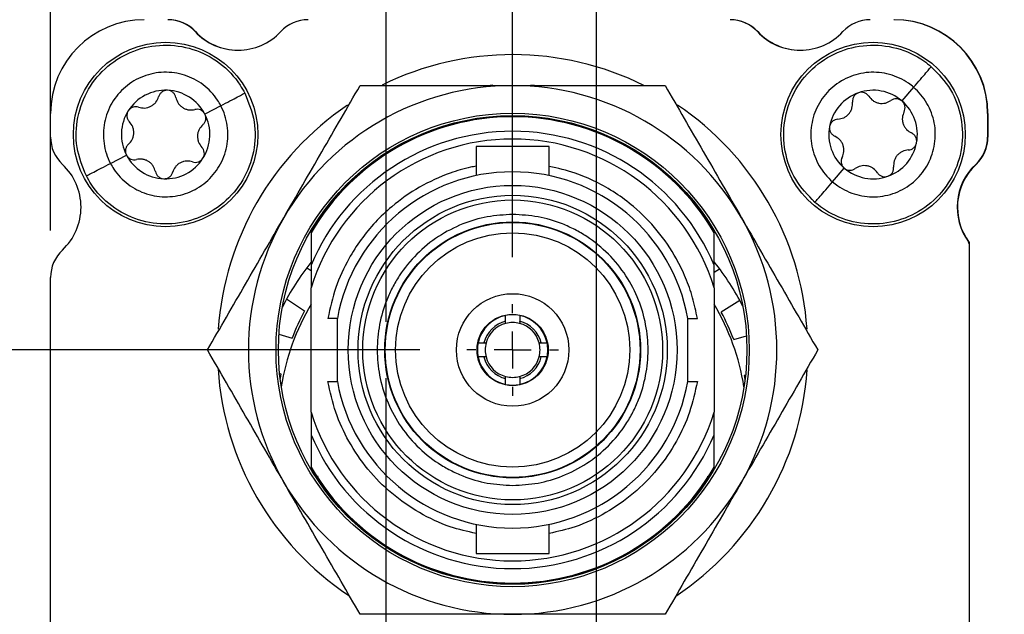
# Model space of a CAD drawing. Units: millimetres. Extents: x 2 to 278, y 1 to 215.
# Drawn here: x 35 to 62, y 88 to 104 of the extents above; entities that cross this region are included whole.
import ezdxf

# ---------------------------------------------------------------- set-up
doc = ezdxf.new("R2010")
doc.units = ezdxf.units.MM
doc.layers.add('BEMAßUNG', color=8, linetype='Continuous')
doc.styles.add('SLDTEXTSTYLE0', font='TXT', dxfattribs={"width": 0.75})
doc.dimstyles.new('SLDDIMSTYLE1', dxfattribs={"dimtxt": 2.116667, "dimasz": 5, "dimexe": 0, "dimexo": 0.0625, "dimgap": 0.529167, "dimtad": 0, "dimtih": 1, "dimtoh": 1, "dimdec": 1, "dimrnd": 1e-09, "dimzin": 12, "dimdsep": 46, "dimtxsty": 'SLDTEXTSTYLE0', "dimsah": 1, "dimcen": 0.09, "dimadec": 0, "dimazin": 3, "dimtfac": 1, "dimtdec": 3, "dimtmove": 0, "dimatfit": 0, "dimfxl": 1, "dimfrac": 2, "dimtolj": 1, "dimtzin": 12, "dimarcsym": 0})
doc.dimstyles.new('SLDDIMSTYLE2', dxfattribs={"dimtxt": 2.116667, "dimasz": 5, "dimexe": 0, "dimexo": 0.0625, "dimgap": 0.529167, "dimtad": 0, "dimtih": 1, "dimtoh": 1, "dimdec": 1, "dimrnd": 1e-09, "dimzin": 12, "dimdsep": 46, "dimtxsty": 'SLDTEXTSTYLE0', "dimsah": 1, "dimcen": 0.09, "dimadec": 0, "dimazin": 3, "dimtfac": 1, "dimtdec": 3, "dimtofl": 0, "dimtmove": 0, "dimatfit": 3, "dimfxl": 1, "dimfrac": 2, "dimtolj": 1, "dimtzin": 12, "dimarcsym": 0})

# ---------------------------------------------------------------- blocks, each defined once
blk = doc.blocks.new('_D_1')
at = {"layer": 'BEMAßUNG', "color": 8}
for p, q in [((46.168, 95.034), (11.349, 95.034)), ((14.524, 95.034), (14.524, 88.604)), ((10.645, 84.812), (10.001, 84.812)), ((10.001, 84.812), (10.001, 81.449)), ((18.402, 84.812), (19.046, 84.812)), ((19.046, 84.812), (19.046, 81.449)), ((10.001, 81.449), (10.645, 81.449)), ((19.046, 81.449), (18.402, 81.449)), ((14.524, 72.232), (14.524, 81.019)), ((41.867, 72.232), (11.349, 72.232))]:
    blk.add_line(p, q, dxfattribs=at)
for points in [[(14.524, 95.034), (13.865, 90.034), (15.182, 90.034)], [(14.524, 72.232), (15.182, 77.232), (13.865, 77.232)]]:
    blk.add_solid(points, dxfattribs=at)
at = {"layer": 'BEMAßUNG', "color": 8, "char_height": 2.1167, "attachment_point": 1, "style": 'SLDTEXTSTYLE0'}
for s, insert in [('22.8mm', (9.142, 87.969)), ('0.90in', (10.645, 84.177))]:
    blk.add_mtext(s, dxfattribs=dict(at, insert=insert))
blk = doc.blocks.new('_D_2')
at = {"layer": 'BEMAßUNG', "color": 8}
for p, q in [((36.156, 98.27), (36.156, 117.787)), ((50.956, 83.404), (50.956, 117.787)), ((36.156, 114.612), (29.156, 114.612)), ((50.956, 114.612), (66.894, 114.612)), ((70.386, 114.612), (69.743, 114.612)), ((69.743, 114.612), (69.743, 111.248)), ((78.144, 114.612), (78.787, 114.612)), ((78.787, 114.612), (78.787, 111.248)), ((69.743, 111.248), (70.386, 111.248)), ((78.787, 111.248), (78.144, 111.248))]:
    blk.add_line(p, q, dxfattribs=at)
for points in [[(36.156, 114.612), (31.156, 115.27), (31.156, 113.953)], [(50.956, 114.612), (55.956, 113.953), (55.956, 115.27)]]:
    blk.add_solid(points, dxfattribs=at)
at = {"layer": 'BEMAßUNG', "color": 8, "char_height": 2.1167, "attachment_point": 1, "style": 'SLDTEXTSTYLE0'}
for s, insert in [('14.8mm', (68.883, 117.769)), ('0.58in', (70.386, 113.977))]:
    blk.add_mtext(s, dxfattribs=dict(at, insert=insert))
blk = doc.blocks.new('_D_3')
at = {"layer": 'BEMAßUNG', "color": 8}
for p, q in [((36.156, 98.27), (36.156, 129.787)), ((48.681, 97.547), (48.681, 129.787)), ((36.156, 126.612), (29.156, 126.612)), ((48.681, 126.612), (66.894, 126.612)), ((70.386, 126.612), (69.743, 126.612)), ((69.743, 126.612), (69.743, 123.248)), ((78.144, 126.612), (78.787, 126.612)), ((78.787, 126.612), (78.787, 123.248)), ((69.743, 123.248), (70.386, 123.248)), ((78.787, 123.248), (78.144, 123.248))]:
    blk.add_line(p, q, dxfattribs=at)
for points in [[(36.156, 126.612), (31.156, 127.27), (31.156, 125.953)], [(48.681, 126.612), (53.681, 125.953), (53.681, 127.27)]]:
    blk.add_solid(points, dxfattribs=at)
at = {"layer": 'BEMAßUNG', "color": 8, "char_height": 2.1167, "attachment_point": 1, "style": 'SLDTEXTSTYLE0'}
for s, insert in [('12.5mm', (68.883, 129.769)), ('0.49in', (70.386, 125.977))]:
    blk.add_mtext(s, dxfattribs=dict(at, insert=insert))
blk = doc.blocks.new('_D_4')
at = {"layer": 'BEMAßUNG', "color": 8}
for p, q in [((36.156, 98.27), (36.156, 141.787)), ((45.251, 95.796), (45.251, 141.787)), ((36.156, 138.612), (29.156, 138.612)), ((45.251, 138.612), (67.11, 138.612)), ((70.386, 138.612), (69.743, 138.612)), ((69.743, 138.612), (69.743, 135.248)), ((78.144, 138.612), (78.787, 138.612)), ((78.787, 138.612), (78.787, 135.248)), ((69.743, 135.248), (70.386, 135.248)), ((78.787, 135.248), (78.144, 135.248)), ((45.251, 82.319), (45.251, 94.272))]:
    blk.add_line(p, q, dxfattribs=at)
for points in [[(36.156, 138.612), (31.156, 139.27), (31.156, 137.953)], [(45.251, 138.612), (50.251, 137.953), (50.251, 139.27)]]:
    blk.add_solid(points, dxfattribs=at)
at = {"layer": 'BEMAßUNG', "color": 8, "char_height": 2.1167, "attachment_point": 1, "style": 'SLDTEXTSTYLE0'}
for s, insert in [('9.1mm', (69.665, 141.769)), ('0.36in', (70.386, 137.977))]:
    blk.add_mtext(s, dxfattribs=dict(at, insert=insert))
blk = doc.blocks.new('SW_CENTERMARKSYMBOL_1')
at = {"layer": 'BEMAßUNG', "color": 0}
for p, q in [((0, 1), (0, 1.24295)), ((0, 0), (0, 0.5)), ((-1, 0), (-1.24295, 0)), ((0, 0), (-0.5, 0)), ((0, 0), (0, -0.5)), ((0, 0), (0.5, 0)), ((1, 0), (1.24295, 0)), ((0, -1), (0, -1.24295))]:
    blk.add_line(p, q, dxfattribs=at)

msp = doc.modelspace()

# ---------------------------------------------------------------- linework, layer by layer
at = {"color": 7, "linetype": 'Continuous', "lineweight": 25}
for p, q in [((48.145, 102.208), (48.072, 102.197)), ((49.274, 102.197), (49.178, 102.211)), ((59.551, 102.151), (59.234, 101.781)), ((36.156, 100.804), (36.156, 101.442)), ((40.771, 101.652), (40.339, 101.426)), ((61.556, 101.442), (61.556, 100.804)), ((61.564, 101.442), (61.564, 100.804)), ((47.691, 100.546), (47.691, 99.76)), ((48.681, 100.546), (47.691, 100.546)), ((49.672, 100.546), (48.681, 100.546)), ((49.672, 99.76), (49.672, 100.546)), ((37.779, 100.09), (38.211, 100.315)), ((57.353, 99.59), (57.671, 99.96)), ((43.22, 98.225), (43.22, 98.275)), ((54.142, 98.225), (54.142, 98.275)), ((43.22, 98.21), (43.22, 97.332)), ((54.142, 97.332), (54.142, 98.21)), ((61.056, 97.95), (61.056, 97.906)), ((61.056, 97.906), (61.056, 78.309)), ((43.103, 97.261), (43.22, 97.185)), ((43.22, 97.332), (43.22, 96.719)), ((54.142, 96.719), (54.142, 97.332)), ((54.142, 97.139), (54.289, 97.233)), ((36.156, 79.214), (36.156, 97)), ((43.22, 93.349), (43.22, 96.719)), ((54.142, 96.719), (54.142, 93.349)), ((43.042, 96.089), (42.551, 96.409)), ((54.837, 96.378), (54.337, 96.058)), ((43.931, 94.18), (43.931, 95.888)), ((48.491, 95.811), (48.491, 95.968)), ((48.872, 95.968), (48.872, 95.811)), ((53.431, 94.18), (53.431, 95.888)), ((48.491, 95.752), (48.491, 95.811)), ((48.872, 95.811), (48.872, 95.752)), ((42.346, 95.46), (42.702, 95.354)), ((54.674, 95.32), (55.019, 95.421)), ((47.748, 95.225), (47.904, 95.225)), ((47.904, 95.225), (47.963, 95.225)), ((49.399, 95.225), (49.458, 95.225)), ((49.458, 95.225), (49.615, 95.225)), ((47.904, 94.844), (47.748, 94.844)), ((47.963, 94.844), (47.904, 94.844)), ((49.458, 94.844), (49.399, 94.844)), ((49.615, 94.844), (49.458, 94.844)), ((42.411, 94.38), (42.364, 94.394)), ((48.491, 94.257), (48.491, 94.316)), ((48.491, 94.101), (48.491, 94.257)), ((48.872, 94.316), (48.872, 94.257)), ((48.872, 94.257), (48.872, 94.101)), ((54.995, 94.355), (54.959, 94.345)), ((43.22, 93.349), (43.22, 92.736)), ((54.142, 92.736), (54.142, 93.349)), ((43.22, 92.736), (43.22, 91.858)), ((54.142, 91.858), (54.142, 92.736)), ((43.22, 91.794), (43.22, 91.844)), ((54.142, 91.794), (54.142, 91.844)), ((47.691, 90.309), (47.691, 89.522)), ((49.672, 89.522), (49.672, 90.309)), ((47.691, 89.522), (48.681, 89.522)), ((48.681, 89.522), (49.672, 89.522))]:
    msp.add_line(p, q, dxfattribs=at)
at = {"color": 8, "linetype": 'Continuous', "lineweight": 25}
for p, q in [((43.391, 91.626), (43.398, 91.59)), ((53.957, 91.53), (53.973, 91.614))]:
    msp.add_line(p, q, dxfattribs=at)
at = {"color": 7, "linetype": 'Continuous', "lineweight": 25, "flags": 128}
for points in [[(42.382, 94.237), (42.389, 94.276), (42.411, 94.38)], [(54.959, 94.345), (54.979, 94.245), (54.981, 94.237)]]:
    msp.add_lwpolyline(points, dxfattribs=at)
at = {"color": 7, "linetype": 'Continuous', "lineweight": 25}
for centre, radius in [((39.275, 100.871), 2.5), ((58.452, 100.871), 2.5), ((48.681, 95.034), 6.414), ((48.681, 95.034), 6.35), ((48.681, 95.034), 4.458), ((48.681, 95.034), 4.191), ((48.681, 95.034), 4.064), ((48.681, 95.034), 3.467), ((48.681, 95.034), 3.454), ((48.681, 95.034), 3.175), ((48.681, 95.034), 1.524), ((48.681, 95.034), 0.965)]:
    msp.add_circle(centre, radius, dxfattribs=at)
for centre, radius, start, end in [((38.696, 101.442), 2.54, 90, 180), ((39.334, 102.966), 1.016, 43.0728, 90), ((39.342, 102.966), 1.016, 43.0728, 90), ((43.137, 102.966), 1.016, 90, 136.9272), ((54.574, 102.966), 1.016, 43.0728, 90), ((54.582, 102.966), 1.016, 43.0728, 90), ((58.377, 102.966), 1.016, 90, 136.9272), ((59.016, 101.442), 2.54, 0, 90), ((59.024, 101.442), 2.54, 0, 90), ((41.236, 104.744), 1.588, 223.0728, 316.9272), ((41.244, 104.744), 1.588, 223.0728, 269.8556), ((56.476, 104.744), 1.588, 223.0728, 316.9272), ((56.484, 104.744), 1.587, 223.0728, 269.8556), ((48.681, 95.034), 8.001, 63.5831, 116.2033), ((39.275, 100.871), 1.2, 87.5776, 147.5776), ((39.275, 100.871), 1.2, 27.5776, 87.5776), ((48.681, 95.034), 7.163, 90, 150), ((48.681, 95.034), 7.163, 30, 90), ((58.452, 100.871), 1.2, 109.3644, 169.3644), ((58.452, 100.871), 1.2, 49.3644, 109.3644), ((58.452, 100.871), 1.2, 349.3644, 49.3644), ((39.275, 100.871), 1.2, 147.5776, 207.5776), ((39.275, 100.871), 1.2, 327.5776, 27.5776), ((48.681, 95.034), 8.001, 124.0479, 175.9844), ((48.681, 95.034), 8.001, 4.0578, 56.0064), ((48.681, 95.034), 6.325, 30.2934, 149.7066), ((48.681, 95.034), 6.317, 30.1818, 149.8182), ((48.681, 95.034), 5.925, 22.8219, 157.1781), ((58.452, 100.871), 1.2, 169.3644, 229.3644), ((37.172, 100.804), 1.016, 180, 226.9272), ((48.681, 95.034), 5.715, 17.1462, 162.8538), ((58.452, 100.871), 1.2, 289.3644, 349.3644), ((60.54, 100.804), 1.016, 313.0728, 0), ((60.548, 100.804), 1.016, 313.0728, 0), ((39.275, 100.871), 1.2, 207.5776, 267.5776), ((39.275, 100.871), 1.2, 267.5776, 327.5776), ((35.394, 98.902), 1.588, 313.0728, 46.9272), ((48.681, 95.034), 4.826, 10.1952, 169.8048), ((58.452, 100.871), 1.2, 229.3644, 289.3644), ((62.318, 98.902), 1.588, 133.0728, 216.1854), ((62.326, 98.902), 1.588, 133.0728, 216.8699), ((48.681, 95.034), 7.163, 150, 210), ((48.681, 95.034), 7.163, 330, 30), ((60.956, 97.906), 0.1, 0, 36.1854), ((37.172, 97), 1.016, 133.0728, 180), ((48.686, 93.037), 7, 141.4523, 153.1857), ((48.686, 93.037), 7, 27.0608, 38.6948), ((48.681, 93.034), 6.35, 149.3166, 170.9393), ((48.681, 93.034), 6.414, 151.5512, 158.7994), ((48.681, 93.034), 6.35, 9.0607, 30.6834), ((48.681, 95.034), 0.953, 101.537, 168.463), ((48.681, 95.034), 0.953, 78.463, 101.537), ((48.681, 95.034), 0.953, 11.537, 78.463), ((48.681, 93.034), 6.413, 20.8773, 28.1254), ((48.681, 95.034), 0.8, 103.7741, 166.2259), ((48.681, 95.034), 0.743, 104.8572, 165.1428), ((48.681, 95.034), 0.743, 75.1428, 104.8572), ((48.681, 95.034), 0.8, 13.7741, 76.2259), ((48.681, 95.034), 0.743, 14.8572, 75.1428), ((48.681, 95.034), 0.953, 168.463, 191.537), ((48.681, 95.034), 0.743, 165.1428, 194.8572), ((48.681, 95.034), 0.743, 345.1428, 14.8572), ((48.681, 95.034), 0.952, 348.463, 11.537), ((48.681, 95.034), 0.952, 191.537, 258.463), ((48.681, 95.034), 0.8, 193.7741, 256.2259), ((48.681, 95.034), 0.743, 194.8572, 255.1428), ((48.681, 95.034), 0.8, 283.7741, 346.2259), ((48.681, 95.034), 0.743, 284.8572, 345.1428), ((48.681, 95.034), 0.952, 281.537, 348.463), ((48.681, 95.034), 8.001, 183.6626, 236.2663), ((48.681, 95.034), 8.001, 303.5663, 356.1478), ((48.681, 95.034), 0.743, 255.1428, 284.8572), ((48.681, 95.034), 4.826, 190.1952, 349.8048), ((48.681, 95.034), 0.953, 258.463, 281.537), ((48.681, 95.034), 5.715, 197.1462, 342.8538), ((48.681, 95.034), 5.925, 202.8219, 337.1781), ((48.681, 95.034), 6.317, 210.1818, 329.8182), ((48.681, 95.034), 6.325, 210.2934, 329.7066), ((48.681, 95.034), 7.163, 210, 270), ((48.681, 95.034), 7.163, 270, 330)]:
    msp.add_arc(centre, radius, start, end, dxfattribs=at)
for points, knots in [([(37.128, 99.749), (37.025, 100.003), (36.82, 100.511), (36.855, 101.347), (37.145, 102.12), (37.68, 102.755), (38.393, 103.177), (39.206, 103.339), (40.027, 103.223), (40.762, 102.841), (41.206, 102.377), (41.381, 102.066), (41.423, 101.992)], [0, 0, 0, 0, 0.1073724, 0.2147449, 0.3221173, 0.4294899, 0.5368623, 0.6442347, 0.7516072, 0.8589796, 0.9663521, 1, 1, 1, 1]), ([(56.874, 99.032), (56.685, 99.23), (56.306, 99.625), (56.028, 100.415), (56.01, 101.24), (56.271, 102.028), (56.777, 102.685), (57.472, 103.137), (58.278, 103.334), (59.101, 103.252), (59.686, 102.986), (59.964, 102.763), (60.03, 102.709)], [0, 0, 0, 0, 0.107372, 0.214745, 0.322117, 0.42949, 0.536862, 0.644235, 0.751607, 0.85898, 0.966352, 1, 1, 1, 1]), ([(40.771, 101.652), (40.771, 101.652), (40.743, 101.704), (40.617, 101.918), (40.311, 102.243), (39.799, 102.509), (39.227, 102.59), (38.661, 102.477), (38.164, 102.183), (37.792, 101.741), (37.587, 101.201), (37.573, 100.624), (37.692, 100.257), (37.779, 100.09), (37.779, 100.09)], [0, 0, 0, 0, 0.0000114, 0.033648, 0.1410203, 0.2483927, 0.3557652, 0.4631376, 0.5705101, 0.6778826, 0.785255, 0.8926274, 0.9999885, 1, 1, 1, 1]), ([(59.551, 102.151), (59.551, 102.151), (59.506, 102.19), (59.309, 102.342), (58.905, 102.53), (58.33, 102.586), (57.769, 102.449), (57.285, 102.134), (56.933, 101.677), (56.752, 101.129), (56.762, 100.551), (56.962, 100.01), (57.211, 99.715), (57.353, 99.59), (57.353, 99.59)], [0, 0, 0, 0, 0.000011, 0.033648, 0.14102, 0.248393, 0.355765, 0.463138, 0.57051, 0.677883, 0.785255, 0.892627, 0.999989, 1, 1, 1, 1]), ([(60.03, 102.709), (60.219, 102.512), (60.598, 102.116), (60.876, 101.327), (60.894, 100.501), (60.633, 99.713), (60.127, 99.057), (59.432, 98.604), (58.626, 98.408), (57.803, 98.49), (57.218, 98.756), (56.941, 98.979), (56.874, 99.032)], [0, 0, 0, 0, 0.107372, 0.214745, 0.322117, 0.42949, 0.536862, 0.644235, 0.751607, 0.85898, 0.966352, 1, 1, 1, 1]), ([(59.551, 102.151), (59.614, 102.225), (59.741, 102.372), (59.891, 102.547), (59.998, 102.672), (60.019, 102.697), (60.03, 102.709)], [0, 0, 0, 0, 0.25, 0.499999, 0.749999, 1, 1, 1, 1]), ([(41.423, 101.992), (41.525, 101.739), (41.73, 101.231), (41.695, 100.395), (41.405, 99.621), (40.871, 98.986), (40.157, 98.565), (39.344, 98.403), (38.523, 98.519), (37.789, 98.901), (37.344, 99.365), (37.169, 99.675), (37.128, 99.749)], [0, 0, 0, 0, 0.107372, 0.214745, 0.322117, 0.42949, 0.536862, 0.644235, 0.751607, 0.85898, 0.966352, 1, 1, 1, 1]), ([(39.326, 102.07), (39.298, 102.068), (39.241, 102.065), (39.168, 102.024), (39.112, 101.966), (39.094, 101.919), (39.085, 101.895)], [0, 0, 0, 0, 0.249852, 0.499464, 0.749007, 1, 1, 1, 1]), ([(39.551, 101.875), (39.544, 101.9), (39.53, 101.948), (39.48, 102.011), (39.41, 102.057), (39.354, 102.066), (39.326, 102.07)], [0, 0, 0, 0, 0.249814, 0.500058, 0.75031, 1, 1, 1, 1]), ([(40.771, 101.652), (40.857, 101.697), (41.029, 101.787), (41.233, 101.893), (41.379, 101.97), (41.408, 101.985), (41.423, 101.992)], [0, 0, 0, 0, 0.25, 0.499999, 0.749999, 1, 1, 1, 1]), ([(42.478, 98.616), (42.823, 99.213), (43.515, 100.411), (44.202, 101.601), (44.546, 102.197)], [0, 0, 0, 0, 0.498791, 1, 1, 1, 1]), ([(44.546, 102.197), (45.231, 102.197), (46.605, 102.197), (47.988, 102.197), (48.681, 102.197)], [0, 0, 0, 0, 0.498963, 1, 1, 1, 1]), ([(48.681, 102.197), (49.371, 102.197), (50.755, 102.197), (52.128, 102.197), (52.817, 102.197)], [0, 0, 0, 0, 0.498791, 1, 1, 1, 1]), ([(52.817, 102.197), (53.159, 101.604), (53.846, 100.414), (54.538, 99.216), (54.884, 98.616)], [0, 0, 0, 0, 0.498963, 1, 1, 1, 1]), ([(57.353, 99.59), (57.353, 99.59), (57.398, 99.552), (57.595, 99.4), (57.999, 99.212), (58.574, 99.155), (59.135, 99.292), (59.619, 99.607), (59.971, 100.065), (60.152, 100.613), (60.142, 101.19), (59.942, 101.732), (59.693, 102.027), (59.551, 102.151), (59.551, 102.151)], [0, 0, 0, 0, 0.000011, 0.033648, 0.14102, 0.248393, 0.355765, 0.463138, 0.57051, 0.677883, 0.785255, 0.892628, 0.999989, 1, 1, 1, 1]), ([(58.054, 102.003), (58.029, 101.991), (57.977, 101.967), (57.924, 101.902), (57.894, 101.827), (57.895, 101.777), (57.895, 101.751)], [0, 0, 0, 0, 0.249854, 0.499466, 0.749007, 1, 1, 1, 1]), ([(58.336, 101.906), (58.32, 101.926), (58.289, 101.966), (58.219, 102.005), (58.137, 102.023), (58.082, 102.009), (58.054, 102.003)], [0, 0, 0, 0, 0.249815, 0.50006, 0.750311, 1, 1, 1, 1]), ([(38.543, 101.612), (38.596, 101.6), (38.676, 101.581), (38.792, 101.601), (38.876, 101.634), (38.951, 101.684), (39.034, 101.768), (39.064, 101.844), (39.085, 101.895)], [0, 0, 0, 0, 0.249298, 0.374438, 0.499015, 0.624073, 0.749803, 1, 1, 1, 1]), ([(39.551, 101.875), (39.567, 101.823), (39.591, 101.745), (39.666, 101.655), (39.736, 101.598), (39.818, 101.558), (39.931, 101.528), (40.013, 101.54), (40.067, 101.548)], [0, 0, 0, 0, 0.249298, 0.374437, 0.499015, 0.624073, 0.749803, 1, 1, 1, 1]), ([(57.497, 101.288), (57.551, 101.296), (57.632, 101.308), (57.732, 101.37), (57.798, 101.431), (57.849, 101.506), (57.895, 101.614), (57.895, 101.697), (57.895, 101.751)], [0, 0, 0, 0, 0.249299, 0.374438, 0.499014, 0.624072, 0.749803, 1, 1, 1, 1]), ([(58.336, 101.906), (58.37, 101.864), (58.421, 101.8), (58.524, 101.744), (58.61, 101.717), (58.701, 101.711), (58.818, 101.725), (58.889, 101.766), (58.936, 101.793)], [0, 0, 0, 0, 0.2492972, 0.3744369, 0.4990138, 0.6240736, 0.7498041, 1, 1, 1, 1]), ([(59.234, 101.781), (59.21, 101.798), (59.164, 101.83), (59.081, 101.843), (59.001, 101.832), (58.958, 101.806), (58.936, 101.793)], [0, 0, 0, 0, 0.250038, 0.49963, 0.749226, 1, 1, 1, 1]), ([(59.291, 101.489), (59.3, 101.513), (59.319, 101.559), (59.318, 101.64), (59.292, 101.72), (59.253, 101.761), (59.234, 101.781)], [0, 0, 0, 0, 0.249812, 0.499911, 0.750122, 1, 1, 1, 1]), ([(37.779, 100.09), (37.779, 100.09), (37.807, 100.037), (37.933, 99.823), (38.239, 99.498), (38.751, 99.233), (39.323, 99.152), (39.889, 99.264), (40.386, 99.558), (40.758, 100), (40.963, 100.54), (40.977, 101.117), (40.859, 101.485), (40.771, 101.652), (40.771, 101.652)], [0, 0, 0, 0, 0.000011, 0.033648, 0.14102, 0.248393, 0.355765, 0.463138, 0.57051, 0.677883, 0.785255, 0.892627, 0.999989, 1, 1, 1, 1]), ([(38.262, 101.514), (38.249, 101.489), (38.224, 101.438), (38.223, 101.354), (38.245, 101.277), (38.277, 101.238), (38.293, 101.218)], [0, 0, 0, 0, 0.249993, 0.499607, 0.749126, 1, 1, 1, 1]), ([(38.543, 101.612), (38.519, 101.618), (38.47, 101.631), (38.39, 101.618), (38.315, 101.581), (38.28, 101.536), (38.262, 101.514)], [0, 0, 0, 0, 0.249847, 0.499903, 0.750115, 1, 1, 1, 1]), ([(40.339, 101.426), (40.323, 101.45), (40.292, 101.497), (40.22, 101.54), (40.142, 101.56), (40.092, 101.552), (40.067, 101.548)], [0, 0, 0, 0, 0.250038, 0.499631, 0.749227, 1, 1, 1, 1]), ([(40.283, 101.134), (40.301, 101.152), (40.336, 101.188), (40.365, 101.264), (40.37, 101.347), (40.349, 101.4), (40.339, 101.426)], [0, 0, 0, 0, 0.249812, 0.499911, 0.750123, 1, 1, 1, 1]), ([(59.291, 101.489), (59.271, 101.438), (59.241, 101.362), (59.244, 101.245), (59.264, 101.157), (59.304, 101.075), (59.374, 100.981), (59.446, 100.94), (59.493, 100.913)], [0, 0, 0, 0, 0.249299, 0.374438, 0.499015, 0.624073, 0.749803, 1, 1, 1, 1]), ([(38.267, 100.608), (38.304, 100.647), (38.36, 100.707), (38.401, 100.817), (38.415, 100.907), (38.408, 100.997), (38.378, 101.111), (38.327, 101.175), (38.293, 101.218)], [0, 0, 0, 0, 0.249298, 0.374438, 0.499014, 0.624073, 0.749803, 1, 1, 1, 1]), ([(57.497, 101.288), (57.472, 101.284), (57.422, 101.277), (57.353, 101.236), (57.297, 101.174), (57.281, 101.119), (57.273, 101.092)], [0, 0, 0, 0, 0.249849, 0.499907, 0.750118, 1, 1, 1, 1]), ([(40.283, 101.134), (40.246, 101.094), (40.19, 101.034), (40.15, 100.924), (40.135, 100.835), (40.142, 100.745), (40.172, 100.631), (40.223, 100.566), (40.257, 100.523)], [0, 0, 0, 0, 0.249298, 0.374437, 0.499014, 0.624072, 0.749803, 1, 1, 1, 1]), ([(57.273, 101.092), (57.27, 101.064), (57.266, 101.008), (57.295, 100.929), (57.345, 100.866), (57.389, 100.841), (57.411, 100.829)], [0, 0, 0, 0, 0.249995, 0.499608, 0.749127, 1, 1, 1, 1]), ([(59.631, 100.649), (59.634, 100.677), (59.638, 100.734), (59.609, 100.812), (59.559, 100.876), (59.515, 100.901), (59.493, 100.913)], [0, 0, 0, 0, 0.249992, 0.499608, 0.749125, 1, 1, 1, 1]), ([(57.614, 100.252), (57.633, 100.303), (57.663, 100.379), (57.66, 100.497), (57.64, 100.585), (57.601, 100.666), (57.53, 100.76), (57.458, 100.801), (57.411, 100.829)], [0, 0, 0, 0, 0.249298, 0.374437, 0.499014, 0.624072, 0.749803, 1, 1, 1, 1]), ([(59.407, 100.454), (59.432, 100.457), (59.482, 100.464), (59.551, 100.505), (59.607, 100.568), (59.623, 100.622), (59.631, 100.649)], [0, 0, 0, 0, 0.249849, 0.499905, 0.750115, 1, 1, 1, 1]), ([(38.267, 100.608), (38.249, 100.59), (38.214, 100.553), (38.186, 100.478), (38.18, 100.394), (38.201, 100.342), (38.211, 100.315)], [0, 0, 0, 0, 0.249812, 0.499909, 0.750123, 1, 1, 1, 1]), ([(40.288, 100.227), (40.301, 100.253), (40.326, 100.303), (40.327, 100.387), (40.305, 100.465), (40.273, 100.504), (40.257, 100.523)], [0, 0, 0, 0, 0.249993, 0.499607, 0.749126, 1, 1, 1, 1]), ([(59.407, 100.454), (59.353, 100.446), (59.272, 100.433), (59.172, 100.372), (59.106, 100.311), (59.055, 100.236), (59.009, 100.127), (59.009, 100.045), (59.009, 99.99)], [0, 0, 0, 0, 0.249299, 0.374438, 0.499015, 0.624073, 0.749804, 1, 1, 1, 1]), ([(37.128, 99.749), (37.142, 99.757), (37.171, 99.772), (37.317, 99.848), (37.521, 99.955), (37.693, 100.045), (37.779, 100.09)], [0, 0, 0, 0, 0.250001, 0.500001, 0.75, 1, 1, 1, 1]), ([(38.211, 100.315), (38.227, 100.292), (38.258, 100.244), (38.33, 100.201), (38.408, 100.182), (38.458, 100.19), (38.483, 100.194)], [0, 0, 0, 0, 0.2500373, 0.4996303, 0.7492248, 1, 1, 1, 1]), ([(38.999, 99.866), (38.983, 99.918), (38.959, 99.997), (38.884, 100.087), (38.814, 100.144), (38.733, 100.183), (38.619, 100.214), (38.537, 100.202), (38.483, 100.194)], [0, 0, 0, 0, 0.249298, 0.374436, 0.499015, 0.624074, 0.749804, 1, 1, 1, 1]), ([(40.007, 100.129), (39.954, 100.142), (39.874, 100.16), (39.759, 100.14), (39.674, 100.108), (39.599, 100.057), (39.516, 99.974), (39.486, 99.897), (39.465, 99.846)], [0, 0, 0, 0, 0.249298, 0.374438, 0.499015, 0.624073, 0.749804, 1, 1, 1, 1]), ([(40.007, 100.129), (40.031, 100.123), (40.081, 100.111), (40.16, 100.124), (40.235, 100.161), (40.27, 100.205), (40.288, 100.227)], [0, 0, 0, 0, 0.249846, 0.499902, 0.750114, 1, 1, 1, 1]), ([(57.614, 100.252), (57.604, 100.229), (57.585, 100.182), (57.586, 100.102), (57.612, 100.022), (57.651, 99.981), (57.671, 99.96)], [0, 0, 0, 0, 0.249812, 0.49991, 0.750124, 1, 1, 1, 1]), ([(38.999, 99.866), (39.006, 99.842), (39.02, 99.793), (39.07, 99.731), (39.14, 99.684), (39.196, 99.676), (39.224, 99.672)], [0, 0, 0, 0, 0.249816, 0.500059, 0.750311, 1, 1, 1, 1]), ([(39.224, 99.672), (39.253, 99.674), (39.309, 99.677), (39.382, 99.718), (39.438, 99.775), (39.456, 99.823), (39.465, 99.846)], [0, 0, 0, 0, 0.249852, 0.499464, 0.749007, 1, 1, 1, 1]), ([(57.671, 99.96), (57.694, 99.944), (57.74, 99.912), (57.823, 99.898), (57.903, 99.909), (57.946, 99.935), (57.968, 99.948)], [0, 0, 0, 0, 0.250038, 0.499632, 0.749227, 1, 1, 1, 1]), ([(58.568, 99.835), (58.534, 99.878), (58.483, 99.942), (58.38, 99.998), (58.294, 100.025), (58.204, 100.031), (58.086, 100.017), (58.015, 99.976), (57.968, 99.948)], [0, 0, 0, 0, 0.249298, 0.374437, 0.499014, 0.624073, 0.749804, 1, 1, 1, 1]), ([(58.568, 99.835), (58.584, 99.815), (58.615, 99.775), (58.685, 99.736), (58.767, 99.719), (58.822, 99.732), (58.85, 99.739)], [0, 0, 0, 0, 0.249815, 0.500059, 0.75031, 1, 1, 1, 1]), ([(58.85, 99.739), (58.876, 99.751), (58.927, 99.775), (58.98, 99.84), (59.01, 99.914), (59.009, 99.965), (59.009, 99.99)], [0, 0, 0, 0, 0.249852, 0.499467, 0.749007, 1, 1, 1, 1]), ([(56.874, 99.032), (56.885, 99.045), (56.906, 99.07), (57.014, 99.194), (57.164, 99.369), (57.29, 99.517), (57.353, 99.59)], [0, 0, 0, 0, 0.250001, 0.500001, 0.75, 1, 1, 1, 1]), ([(40.41, 95.034), (40.753, 95.628), (41.44, 96.817), (42.132, 98.015), (42.478, 98.616)], [0, 0, 0, 0, 0.498963, 1, 1, 1, 1]), ([(48.681, 98.705), (48.451, 98.692), (47.989, 98.668), (47.306, 98.461), (46.654, 98.125), (46.068, 97.648), (45.669, 97.157), (45.417, 96.726), (45.219, 96.291), (45.053, 95.726), (44.99, 95.034), (45.053, 94.342), (45.253, 93.659), (45.591, 93.007), (46.067, 92.42), (46.558, 92.022), (46.99, 91.77), (47.425, 91.573), (47.989, 91.401), (48.451, 91.376), (48.681, 91.364)], [0, 0, 0, 0, 0.059984, 0.119991, 0.184292, 0.249958, 0.315624, 0.347794, 0.380009, 0.439981, 0.5, 0.559972, 0.619991, 0.684292, 0.749958, 0.815624, 0.847794, 0.880009, 0.939993, 1, 1, 1, 1]), ([(48.681, 91.364), (48.912, 91.376), (49.373, 91.401), (50.056, 91.608), (50.708, 91.943), (51.295, 92.421), (51.694, 92.911), (51.946, 93.343), (52.144, 93.778), (52.309, 94.342), (52.373, 95.034), (52.309, 95.726), (52.109, 96.409), (51.772, 97.061), (51.295, 97.648), (50.804, 98.047), (50.373, 98.299), (49.937, 98.496), (49.373, 98.668), (48.912, 98.692), (48.681, 98.705)], [0, 0, 0, 0, 0.059984, 0.119991, 0.184292, 0.249958, 0.315624, 0.347794, 0.380008, 0.439981, 0.5, 0.559972, 0.619991, 0.684292, 0.749958, 0.815624, 0.847794, 0.880008, 0.939993, 1, 1, 1, 1]), ([(54.884, 98.616), (55.229, 98.018), (55.921, 96.82), (56.608, 95.63), (56.952, 95.034)], [0, 0, 0, 0, 0.498791, 1, 1, 1, 1]), ([(43.931, 95.888), (43.929, 95.888), (43.923, 95.888), (43.88, 95.888), (43.816, 95.888), (43.743, 95.888), (43.694, 95.888), (43.674, 95.888)], [0, 0, 0, 0, 0.210609, 0.421156, 0.633236, 0.848469, 1, 1, 1, 1]), ([(53.431, 95.888), (53.434, 95.888), (53.439, 95.888), (53.483, 95.888), (53.547, 95.888), (53.62, 95.888), (53.669, 95.888), (53.689, 95.888)], [0, 0, 0, 0, 0.210609, 0.421156, 0.633236, 0.848469, 1, 1, 1, 1]), ([(42.478, 91.453), (42.133, 92.05), (41.441, 93.249), (40.755, 94.438), (40.41, 95.034)], [0, 0, 0, 0, 0.498791, 1, 1, 1, 1]), ([(56.952, 95.034), (56.609, 94.441), (55.923, 93.251), (55.231, 92.053), (54.884, 91.453)], [0, 0, 0, 0, 0.498963, 1, 1, 1, 1]), ([(43.674, 94.18), (43.703, 94.18), (43.762, 94.18), (43.84, 94.18), (43.898, 94.18), (43.927, 94.18), (43.93, 94.18), (43.931, 94.18)], [0, 0, 0, 0, 0.218735, 0.437515, 0.654943, 0.869257, 1, 1, 1, 1]), ([(53.431, 94.18), (53.434, 94.18), (53.439, 94.18), (53.483, 94.18), (53.547, 94.18), (53.62, 94.18), (53.669, 94.18), (53.689, 94.18)], [0, 0, 0, 0, 0.210609, 0.421156, 0.633236, 0.848469, 1, 1, 1, 1]), ([(44.546, 87.871), (44.203, 88.465), (43.516, 89.654), (42.825, 90.853), (42.478, 91.453)], [0, 0, 0, 0, 0.498963, 1, 1, 1, 1]), ([(54.884, 91.453), (54.539, 90.855), (53.848, 89.657), (53.161, 88.468), (52.817, 87.871)], [0, 0, 0, 0, 0.498791, 1, 1, 1, 1]), ([(48.681, 87.871), (47.991, 87.871), (46.608, 87.871), (45.234, 87.871), (44.546, 87.871)], [0, 0, 0, 0, 0.4987908, 1, 1, 1, 1]), ([(52.817, 87.871), (52.131, 87.871), (50.758, 87.871), (49.374, 87.871), (48.681, 87.871)], [0, 0, 0, 0, 0.498963, 1, 1, 1, 1])]:
    msp.add_open_spline(points, degree=3, knots=knots, dxfattribs=at)
at = {"color": 8, "linetype": 'Continuous', "lineweight": 25}
for points, knots in [([(47.691, 100.011), (47.641, 100.003), (47.402, 99.964), (46.878, 99.798), (46.142, 99.469), (45.471, 98.995), (44.953, 98.504), (44.562, 98.03), (44.19, 97.443), (43.859, 96.731), (43.735, 96.169), (43.674, 95.888)], [0, 0, 0, 0, 0.024474, 0.118603, 0.268483, 0.418448, 0.518681, 0.618214, 0.718522, 0.85924, 1, 1, 1, 1]), ([(53.689, 95.888), (53.651, 96.077), (53.574, 96.452), (53.379, 96.994), (53.079, 97.614), (52.625, 98.283), (52.047, 98.865), (51.474, 99.294), (50.942, 99.597), (50.344, 99.856), (49.908, 99.954), (49.672, 100.007)], [0, 0, 0, 0, 0.094081, 0.187572, 0.28169, 0.431583, 0.581561, 0.681802, 0.781345, 0.881661, 1, 1, 1, 1]), ([(47.691, 90.061), (47.455, 90.115), (46.92, 90.236), (46.142, 90.604), (45.387, 91.131), (44.737, 91.786), (44.232, 92.533), (43.859, 93.337), (43.736, 93.899), (43.674, 94.18)], [0, 0, 0, 0, 0.118388, 0.268429, 0.418385, 0.568425, 0.718381, 0.859211, 1, 1, 1, 1]), ([(53.689, 94.18), (53.627, 93.899), (53.503, 93.337), (53.13, 92.533), (52.625, 91.786), (51.975, 91.13), (51.22, 90.604), (50.442, 90.236), (49.908, 90.115), (49.672, 90.061)], [0, 0, 0, 0, 0.1408308, 0.2816201, 0.4316607, 0.5816166, 0.7316571, 0.881613, 1, 1, 1, 1])]:
    msp.add_open_spline(points, degree=3, knots=knots, dxfattribs=at)

# ---------------------------------------------------------------- block references
at = {"layer": 'BEMAßUNG', "color": 7}
msp.add_blockref('SW_CENTERMARKSYMBOL_1', (48.681, 95.034), dxfattribs=at)

# ---------------------------------------------------------------- dimensions: what is measured, and where the dimension line sits
at = {"layer": 'BEMAßUNG', "color": 8}
for base, p2, picture, middle in [((45.251, 138.612), (45.251, 81.049), '_D_4', (74.265, 138.612)), ((48.681, 126.612), (48.681, 96.277), '_D_3', (74.265, 126.612)), ((50.956, 114.612), (50.956, 82.134), '_D_2', (74.265, 114.612))]:
    dim = msp.add_linear_dim(base=base, p1=(36.156, 97), p2=p2, dimstyle='SLDDIMSTYLE1', dxfattribs=at)
    dim.commit()
    dim.dimension.update_dxf_attribs({"geometry": picture, "text_midpoint": middle, "dimtype": 160})
dim = msp.add_linear_dim(base=(14.524, 95.034), p1=(43.137, 72.232), p2=(47.438, 95.034), angle=90, dimstyle='SLDDIMSTYLE2', dxfattribs=at)
dim.commit()
dim.dimension.update_dxf_attribs({"geometry": '_D_1', "text_midpoint": (14.524, 84.812), "dimtype": 160})

doc.saveas('drawing.dxf')
